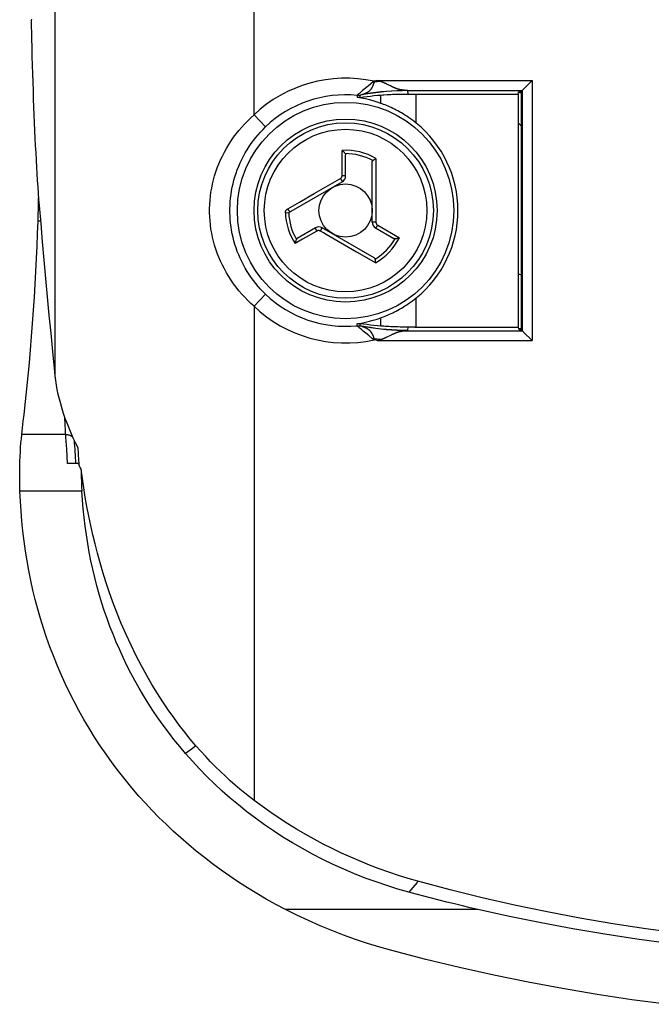
# Model space of a CAD drawing. Units: millimetres. Extents: x 126 to 180, y -64 to 253.
# Drawn here: x 126 to 145, y -64 to -34 of the extents above; entities that cross this region are included whole.
import ezdxf

# ---------------------------------------------------------------- set-up
doc = ezdxf.new("R2010")
doc.units = ezdxf.units.MM
doc.header["$LTSCALE"] = 16.335
doc.layers.get('0').update_dxf_attribs({"linetype": 'CONTINUOUS'})
for name, color, linetype in [('ASSI', 7, 'CONTINUOUS'), ('DRAFT', 7, 'CONTINUOUS'), ('RACCORDO', 7, 'CONTINUOUS'), ('SUPERFICI', 7, 'CONTINUOUS')]:
    doc.layers.add(name, color=color, linetype=linetype)

msp = doc.modelspace()

# ---------------------------------------------------------------- linework, layer by layer
at = {"color": 253, "linetype": 'CONTINUOUS'}
for p, q in [((135.772, -38.861), (135.772, -38.108)), ((136.787, -38.352), (136.787, -39.151)), ((134.928, -39.407), (135.698, -38.962)), ((135.698, -38.962), (135.722, -38.949)), ((136.787, -39.151), (136.787, -39.411)), ((134.492, -39.659), (134.712, -39.532)), ((134.712, -39.532), (134.737, -39.517)), ((134.737, -39.517), (134.928, -39.407)), ((136.787, -39.411), (136.787, -39.883)), ((134.135, -39.864), (134.492, -39.659)), ((136.787, -39.883), (136.787, -39.915)), ((134.065, -39.982), (134.165, -39.978)), ((136.838, -40.354), (137.489, -40.731)), ((134.582, -40.778), (134.36, -40.906)), ((135.012, -40.53), (134.582, -40.778)), ((135.295, -40.635), (135.209, -40.586)), ((136.207, -41.161), (135.295, -40.635)), ((136.235, -41.178), (136.207, -41.161)), ((136.771, -41.487), (136.235, -41.178))]:
    msp.add_line(p, q, dxfattribs=at)
at = {"color": 7, "linetype": 'CONTINUOUS'}
for p, q in [((135.862, -38.205), (135.846, -38.185)), ((135.874, -38.876), (135.874, -38.242)), ((136.787, -38.352), (136.764, -38.366)), ((136.674, -40.261), (136.674, -38.456)), ((134.165, -39.978), (135.774, -39.049)), ((134.974, -40.435), (134.425, -40.752)), ((136.737, -41.337), (135.174, -40.435)), ((136.774, -40.435), (137.323, -40.752)), ((134.399, -40.78), (134.389, -40.804)), ((137.361, -40.76), (137.386, -40.756)), ((136.771, -41.487), (136.771, -41.46))]:
    msp.add_line(p, q, dxfattribs=at)
for points in [[(135.846, -38.185), (135.837, -38.174), (135.827, -38.163), (135.817, -38.151), (135.806, -38.14), (135.795, -38.129), (135.784, -38.118), (135.772, -38.108)], [(135.862, -38.205), (135.864, -38.209), (135.867, -38.212), (135.868, -38.216), (135.87, -38.22), (135.871, -38.224), (135.872, -38.229), (135.873, -38.233), (135.874, -38.237), (135.874, -38.242)], [(136.674, -38.456), (136.674, -38.45), (136.675, -38.444), (136.676, -38.438), (136.678, -38.433), (136.68, -38.428), (136.682, -38.424), (136.685, -38.42), (136.688, -38.416), (136.692, -38.413)], [(136.764, -38.366), (136.752, -38.372), (136.741, -38.379), (136.729, -38.387), (136.719, -38.394), (136.709, -38.4), (136.7, -38.407), (136.692, -38.413)], [(134.389, -40.804), (134.384, -40.818), (134.38, -40.832), (134.375, -40.846), (134.371, -40.861), (134.367, -40.876), (134.363, -40.891), (134.36, -40.906)], [(134.399, -40.78), (134.401, -40.776), (134.403, -40.773), (134.405, -40.769), (134.408, -40.766), (134.411, -40.762), (134.414, -40.759), (134.417, -40.757), (134.421, -40.754), (134.425, -40.752)], [(137.361, -40.76), (137.356, -40.76), (137.352, -40.76), (137.348, -40.76), (137.343, -40.759), (137.339, -40.758), (137.335, -40.757), (137.331, -40.755), (137.327, -40.754), (137.323, -40.752)], [(137.386, -40.756), (137.4, -40.754), (137.415, -40.751), (137.43, -40.747), (137.445, -40.744), (137.46, -40.74), (137.475, -40.735), (137.489, -40.731)], [(136.737, -41.337), (136.743, -41.341), (136.747, -41.344), (136.752, -41.348), (136.755, -41.352), (136.758, -41.356), (136.761, -41.361), (136.763, -41.365), (136.765, -41.37), (136.765, -41.374)], [(136.771, -41.46), (136.771, -41.447), (136.77, -41.433), (136.77, -41.42), (136.769, -41.408), (136.768, -41.396), (136.767, -41.384), (136.765, -41.374)], [(127.934, -47.716), (127.934, -47.783), (127.937, -47.92), (127.94, -48.06), (127.946, -48.202), (127.953, -48.346)]]:
    msp.add_lwpolyline(points, dxfattribs=at)
at = {"color": 253, "linetype": 'CONTINUOUS'}
for points in [[(135.722, -38.949), (135.729, -38.944), (135.736, -38.938), (135.743, -38.933), (135.749, -38.926), (135.754, -38.919), (135.759, -38.912), (135.763, -38.904), (135.766, -38.895), (135.769, -38.887), (135.771, -38.878), (135.772, -38.87), (135.772, -38.861)], [(135.722, -38.949), (135.727, -38.958), (135.733, -38.968), (135.739, -38.978), (135.744, -38.987), (135.749, -38.997), (135.754, -39.005), (135.758, -39.014), (135.762, -39.021), (135.765, -39.028), (135.768, -39.034), (135.771, -39.039), (135.772, -39.043), (135.774, -39.046), (135.774, -39.048), (135.774, -39.049)], [(135.772, -38.861), (135.786, -38.861), (135.799, -38.861), (135.811, -38.862), (135.823, -38.863), (135.834, -38.864), (135.844, -38.865), (135.853, -38.867), (135.86, -38.868), (135.866, -38.87), (135.87, -38.872), (135.873, -38.874), (135.874, -38.876)], [(134.065, -39.982), (134.065, -39.974), (134.066, -39.967), (134.067, -39.96), (134.068, -39.953), (134.07, -39.945), (134.073, -39.938), (134.076, -39.93), (134.079, -39.923), (134.084, -39.915)], [(134.084, -39.915), (134.088, -39.908), (134.093, -39.902), (134.098, -39.896), (134.103, -39.89), (134.109, -39.884), (134.115, -39.878), (134.122, -39.873), (134.128, -39.869), (134.135, -39.864)], [(134.135, -39.864), (134.141, -39.874), (134.147, -39.884), (134.153, -39.894), (134.159, -39.903), (134.165, -39.911), (134.171, -39.919), (134.177, -39.927), (134.182, -39.933), (134.188, -39.939), (134.193, -39.944), (134.197, -39.948), (134.201, -39.95), (134.205, -39.952), (134.208, -39.952), (134.21, -39.952)], [(136.787, -39.915), (136.787, -40.151), (136.787, -40.19), (136.787, -40.266)], [(135.012, -40.53), (135.005, -40.519), (134.999, -40.507), (134.993, -40.496), (134.988, -40.485), (134.983, -40.475), (134.979, -40.466), (134.976, -40.457), (134.974, -40.45), (134.973, -40.444), (134.972, -40.44), (134.973, -40.436), (134.974, -40.435)], [(135.113, -40.53), (135.105, -40.526), (135.097, -40.523), (135.089, -40.52), (135.08, -40.518), (135.071, -40.517), (135.062, -40.516), (135.054, -40.517), (135.045, -40.518), (135.036, -40.52), (135.028, -40.522), (135.02, -40.526), (135.012, -40.53)], [(135.113, -40.53), (135.119, -40.52), (135.124, -40.51), (135.13, -40.501), (135.136, -40.491), (135.141, -40.482), (135.146, -40.474), (135.151, -40.466), (135.156, -40.459), (135.16, -40.452), (135.164, -40.447), (135.167, -40.442), (135.17, -40.439), (135.172, -40.436), (135.173, -40.435), (135.174, -40.435)], [(136.787, -40.266), (136.776, -40.266), (136.764, -40.266), (136.753, -40.266), (136.742, -40.266), (136.732, -40.266), (136.722, -40.266), (136.712, -40.265), (136.704, -40.265), (136.696, -40.265), (136.69, -40.264), (136.684, -40.264), (136.68, -40.263), (136.676, -40.263), (136.675, -40.262), (136.674, -40.261)], [(136.838, -40.354), (136.831, -40.366), (136.824, -40.377), (136.817, -40.387), (136.811, -40.397), (136.804, -40.406), (136.798, -40.414), (136.792, -40.421), (136.787, -40.427), (136.783, -40.431), (136.779, -40.434), (136.776, -40.435), (136.774, -40.435)], [(136.787, -40.266), (136.787, -40.275), (136.788, -40.284), (136.79, -40.293), (136.793, -40.301), (136.796, -40.309), (136.8, -40.317), (136.805, -40.325), (136.811, -40.332), (136.817, -40.338), (136.823, -40.344), (136.83, -40.349), (136.838, -40.354)], [(135.209, -40.586), (135.138, -40.545), (135.113, -40.53)]]:
    msp.add_lwpolyline(points, dxfattribs=at)
at = {"color": 7, "linetype": 'CONTINUOUS'}
for radius in [2.75, 0.8]:
    msp.add_circle((135.874, -39.915), radius, dxfattribs=at)
at = {"color": 253, "linetype": 'CONTINUOUS'}
for radius in [2.636, 2.442]:
    msp.add_circle((135.874, -39.915), radius, dxfattribs=at)
for radius, start, end in [(1.81, 59.7023, 93.2134), (1.71, 61.4247, 90.3977), (1.81, 182.1073, 213.2134), (1.71, 182.1073, 210.3977), (1.71, 301.4247, 330.3977), (1.81, 299.7023, 333.2134)]:
    msp.add_arc((135.874, -39.915), radius, start, end, dxfattribs=at)
at = {"color": 7, "linetype": 'CONTINUOUS'}
for centre, start, end in [((135.674, -38.876), 300, 360), ((135.074, -40.608), 60, 120), ((136.874, -40.261), 180, 240)]:
    msp.add_arc(centre, 0.2, start, end, dxfattribs=at)
at = {"layer": 'ASSI', "color": 7, "linetype": 'CONTINUOUS'}
msp.add_line((126.43, -34.207), (126.441, -34.75), dxfattribs=at)
for points in [[(126.439, -34.17), (126.43, -34.207)], [(126.441, -34.75), (126.448, -35.018), (126.455, -35.283), (126.462, -35.545), (126.469, -35.804), (126.477, -36.06), (126.486, -36.312), (126.494, -36.56), (126.503, -36.804), (126.513, -37.044), (126.523, -37.28), (126.533, -37.512), (126.543, -37.74), (126.554, -37.963), (126.566, -38.183), (126.578, -38.397), (126.59, -38.608), (126.602, -38.813), (126.615, -39.013), (126.629, -39.207), (126.642, -39.397), (126.656, -39.58), (126.671, -39.758)], [(126.649, -39.849), (126.652, -39.647), (126.653, -39.534)], [(126.639, -40.238), (126.645, -40.046), (126.649, -39.849)]]:
    msp.add_lwpolyline(points, dxfattribs=at)
at = {"layer": 'DRAFT', "color": 7, "linetype": 'CONTINUOUS'}
for p, q in [((141.056, -36.415), (141.069, -36.36)), ((141.074, -36.342), (141.161, -36.342)), ((141.074, -36.342), (141.074, -36.365)), ((141.074, -36.365), (141.161, -36.365)), ((141.161, -43.488), (141.161, -36.342)), ((141.056, -36.415), (141.056, -43.415)), ((141.056, -43.415), (141.069, -43.47)), ((141.161, -43.465), (141.074, -43.465)), ((141.074, -43.465), (141.074, -43.488)), ((141.074, -43.488), (141.161, -43.488))]:
    msp.add_line(p, q, dxfattribs=at)
msp.add_circle((135.874, -39.915), 3.25, dxfattribs=at)
at = {"layer": 'RACCORDO', "color": 253, "linetype": 'CONTINUOUS'}
for p, q in [((133.127, -37.039), (133.127, 125.409)), ((127.144, 5.363), (127.144, -44.885)), ((136.824, -36.007), (136.728, -36.03)), ((136.735, -36.06), (136.728, -36.03)), ((136.735, -36.06), (136.824, -36.007)), ((136.922, -36.037), (136.735, -36.06)), ((136.824, -36.007), (141.478, -36.007)), ((137.001, -36.066), (136.991, -36.062)), ((137.011, -36.07), (137.001, -36.066)), ((137.022, -36.075), (137.011, -36.07)), ((137.033, -36.079), (137.022, -36.075)), ((137.044, -36.084), (137.033, -36.079)), ((137.055, -36.089), (137.044, -36.084)), ((141.478, -36.007), (141.478, -43.823)), ((136.332, -36.357), (136.298, -36.385)), ((136.384, -36.313), (136.332, -36.357)), ((136.464, -36.246), (136.384, -36.313)), ((136.558, -36.169), (136.464, -36.246)), ((136.625, -36.113), (136.558, -36.169)), ((137.067, -36.095), (137.055, -36.089)), ((137.079, -36.1), (137.067, -36.095)), ((137.092, -36.106), (137.079, -36.1)), ((137.105, -36.112), (137.092, -36.106)), ((137.126, -36.123), (137.105, -36.112)), ((137.157, -36.138), (137.126, -36.123)), ((137.219, -36.169), (137.157, -36.138)), ((137.25, -36.184), (137.219, -36.169)), ((137.271, -36.194), (137.25, -36.184)), ((137.636, -36.303), (137.628, -36.302)), ((137.643, -36.303), (137.636, -36.303)), ((137.651, -36.304), (137.643, -36.303)), ((137.658, -36.304), (137.651, -36.304)), ((137.665, -36.305), (137.658, -36.304)), ((137.672, -36.305), (137.665, -36.305)), ((137.679, -36.305), (137.672, -36.305)), ((137.688, -36.306), (137.679, -36.305)), ((137.697, -36.306), (137.688, -36.306)), ((137.705, -36.306), (137.697, -36.306)), ((137.715, -36.306), (137.705, -36.306)), ((137.727, -36.306), (137.715, -36.306)), ((137.727, -36.306), (141.178, -36.306)), ((137.753, -36.414), (137.739, -36.313)), ((141.178, -36.307), (141.178, -43.523)), ((136.222, -36.455), (136.225, -36.517)), ((136.235, -36.44), (136.232, -36.443)), ((136.238, -36.438), (136.235, -36.44)), ((136.241, -36.435), (136.238, -36.438)), ((136.245, -36.431), (136.241, -36.435)), ((136.249, -36.427), (136.245, -36.431)), ((136.257, -36.421), (136.249, -36.427)), ((136.266, -36.413), (136.257, -36.421)), ((136.28, -36.4), (136.266, -36.413)), ((136.298, -36.385), (136.28, -36.4)), ((136.314, -36.516), (136.309, -36.451)), ((136.319, -36.446), (136.322, -36.445)), ((136.322, -36.445), (136.326, -36.444)), ((136.326, -36.444), (136.332, -36.442)), ((136.332, -36.442), (136.363, -36.431)), ((136.363, -36.431), (136.378, -36.426)), ((136.378, -36.426), (136.391, -36.422)), ((136.391, -36.422), (136.399, -36.419)), ((136.399, -36.419), (136.408, -36.415)), ((136.408, -36.415), (136.417, -36.412)), ((136.417, -36.412), (136.427, -36.408)), ((136.935, -36.694), (136.935, -36.444)), ((137.995, -37.289), (137.995, -36.415)), ((133.127, -37.039), (133.472, -37.4)), ((126.711, -40.238), (126.639, -40.238)), ((141.056, -41.818), (141.161, -41.849)), ((133.127, -42.791), (133.472, -42.43)), ((137.995, -43.415), (137.995, -42.541)), ((133.127, -42.791), (133.127, -57.636)), ((136.935, -43.386), (136.935, -43.136)), ((136.222, -43.375), (136.225, -43.313)), ((136.245, -43.399), (136.239, -43.394)), ((136.252, -43.405), (136.245, -43.399)), ((136.26, -43.412), (136.252, -43.405)), ((136.27, -43.421), (136.26, -43.412)), ((136.286, -43.434), (136.27, -43.421)), ((136.31, -43.455), (136.286, -43.434)), ((136.309, -43.379), (136.314, -43.314)), ((136.349, -43.488), (136.31, -43.455)), ((136.326, -43.386), (136.322, -43.385)), ((136.332, -43.388), (136.326, -43.386)), ((136.371, -43.402), (136.332, -43.388)), ((136.383, -43.406), (136.371, -43.402)), ((136.391, -43.409), (136.383, -43.406)), ((136.4, -43.412), (136.391, -43.409)), ((136.409, -43.415), (136.4, -43.412)), ((137.739, -43.517), (137.753, -43.416)), ((136.407, -43.537), (136.349, -43.488)), ((136.485, -43.601), (136.407, -43.537)), ((136.571, -43.673), (136.485, -43.601)), ((136.684, -43.764), (136.571, -43.673)), ((136.728, -43.8), (136.684, -43.764)), ((136.719, -43.714), (136.717, -43.709)), ((136.721, -43.719), (136.719, -43.714)), ((136.722, -43.724), (136.721, -43.719)), ((136.724, -43.728), (136.722, -43.724)), ((136.725, -43.733), (136.724, -43.728)), ((136.727, -43.737), (136.725, -43.733)), ((136.728, -43.8), (136.735, -43.77)), ((136.922, -43.793), (136.735, -43.77)), ((136.824, -43.823), (136.735, -43.77)), ((136.977, -43.774), (136.985, -43.77)), ((136.985, -43.77), (136.994, -43.767)), ((136.994, -43.767), (137.003, -43.763)), ((137.003, -43.763), (137.013, -43.759)), ((137.013, -43.759), (137.022, -43.755)), ((137.022, -43.755), (137.032, -43.751)), ((137.032, -43.751), (137.042, -43.747)), ((137.042, -43.747), (137.052, -43.742)), ((137.052, -43.742), (137.062, -43.738)), ((137.062, -43.738), (137.072, -43.733)), ((137.072, -43.733), (137.083, -43.728)), ((137.083, -43.728), (137.094, -43.723)), ((137.094, -43.723), (137.106, -43.717)), ((137.106, -43.717), (137.125, -43.708)), ((137.125, -43.708), (137.249, -43.647)), ((137.249, -43.647), (137.268, -43.638)), ((137.623, -43.528), (137.631, -43.527)), ((137.631, -43.527), (137.639, -43.527)), ((137.639, -43.527), (137.647, -43.526)), ((137.647, -43.526), (137.654, -43.526)), ((137.654, -43.526), (137.661, -43.526)), ((137.661, -43.526), (137.668, -43.525)), ((137.668, -43.525), (137.675, -43.525)), ((137.675, -43.525), (137.682, -43.525)), ((137.694, -43.524), (137.702, -43.524)), ((137.702, -43.524), (137.713, -43.524)), ((137.713, -43.524), (137.723, -43.524)), ((137.723, -43.524), (137.727, -43.524)), ((137.727, -43.524), (141.178, -43.524)), ((136.824, -43.823), (136.728, -43.8)), ((136.824, -43.823), (136.926, -43.792)), ((136.824, -43.823), (141.478, -43.823)), ((127.473, -46.643), (126.149, -46.643)), ((127.524, -47.515), (127.498, -47.083)), ((127.953, -48.346), (126.095, -48.346))]:
    msp.add_line(p, q, dxfattribs=at)
at = {"layer": 'RACCORDO', "color": 7, "linetype": 'CONTINUOUS'}
for p, q in [((141.178, -36.307), (141.161, -36.342)), ((141.178, -36.307), (141.178, -36.306)), ((141.194, -36.291), (141.206, -36.279)), ((137.954, -43.415), (137.692, -43.416)), ((137.954, -43.415), (141.056, -43.415)), ((141.178, -43.523), (141.161, -43.488)), ((141.178, -43.524), (141.178, -43.523)), ((141.194, -43.539), (141.206, -43.551)), ((126.193, -46.238), (126.216, -46.038)), ((126.149, -46.643), (126.17, -46.44)), ((126.17, -46.44), (126.193, -46.238)), ((127.862, -47.515), (127.524, -47.515))]:
    msp.add_line(p, q, dxfattribs=at)
at = {"layer": 'RACCORDO', "color": 253, "linetype": 'CONTINUOUS'}
for points in [[(136.427, -36.408), (136.432, -36.406), (136.437, -36.404), (136.442, -36.402), (136.447, -36.4), (136.452, -36.398), (136.458, -36.396), (136.463, -36.394), (136.468, -36.391), (136.474, -36.389), (136.479, -36.386), (136.485, -36.384), (136.49, -36.381), (136.496, -36.379), (136.502, -36.376), (136.507, -36.373), (136.513, -36.37), (136.519, -36.367), (136.524, -36.364), (136.53, -36.36), (136.536, -36.357), (136.541, -36.354), (136.547, -36.35), (136.553, -36.346), (136.559, -36.342), (136.564, -36.338), (136.57, -36.334), (136.576, -36.33), (136.582, -36.325), (136.587, -36.32), (136.593, -36.315), (136.599, -36.31), (136.605, -36.305), (136.61, -36.299), (136.616, -36.293), (136.622, -36.287), (136.628, -36.28), (136.633, -36.274), (136.639, -36.267), (136.644, -36.26), (136.649, -36.253), (136.654, -36.247), (136.658, -36.24), (136.662, -36.233), (136.666, -36.227), (136.67, -36.221), (136.673, -36.215), (136.677, -36.209), (136.68, -36.203), (136.683, -36.198), (136.685, -36.193), (136.688, -36.188), (136.691, -36.183), (136.693, -36.178), (136.695, -36.173), (136.697, -36.169), (136.699, -36.164), (136.701, -36.16), (136.703, -36.156), (136.705, -36.152), (136.706, -36.148), (136.708, -36.144), (136.709, -36.14), (136.711, -36.137), (136.712, -36.133), (136.713, -36.13), (136.715, -36.127), (136.716, -36.124), (136.717, -36.121), (136.718, -36.118), (136.719, -36.115), (136.72, -36.112), (136.721, -36.109), (136.722, -36.107), (136.723, -36.104), (136.724, -36.101), (136.725, -36.099), (136.726, -36.097), (136.726, -36.094), (136.727, -36.092), (136.728, -36.09), (136.728, -36.087), (136.729, -36.085), (136.73, -36.083), (136.73, -36.081), (136.731, -36.079), (136.731, -36.077), (136.732, -36.075), (136.732, -36.073), (136.733, -36.072), (136.733, -36.07), (136.734, -36.068), (136.734, -36.067), (136.734, -36.065), (136.735, -36.063), (136.735, -36.062), (136.735, -36.06)], [(136.728, -36.03), (136.706, -36.048), (136.625, -36.113)], [(136.991, -36.062), (136.986, -36.06), (136.981, -36.058), (136.976, -36.056), (136.972, -36.054), (136.967, -36.053), (136.962, -36.051), (136.958, -36.049), (136.953, -36.048), (136.949, -36.046), (136.944, -36.045), (136.94, -36.043), (136.935, -36.042), (136.931, -36.04), (136.927, -36.039), (136.824, -36.007)], [(137.739, -36.313), (137.579, -36.315), (137.419, -36.32), (137.26, -36.328), (137.1, -36.34), (136.941, -36.356), (136.782, -36.374), (136.624, -36.397), (136.466, -36.422), (136.309, -36.451)], [(137.727, -36.306), (137.569, -36.309), (137.411, -36.314), (137.253, -36.324), (137.096, -36.336), (136.938, -36.352), (136.781, -36.371), (136.625, -36.393), (136.468, -36.419), (136.313, -36.449)], [(137.628, -36.302), (137.619, -36.302), (137.615, -36.301), (137.611, -36.301), (137.606, -36.3), (137.602, -36.3), (137.597, -36.299), (137.593, -36.299), (137.588, -36.298), (137.583, -36.298), (137.578, -36.297), (137.573, -36.296), (137.568, -36.295), (137.563, -36.295), (137.558, -36.294), (137.552, -36.293), (137.547, -36.292), (137.541, -36.291), (137.535, -36.29), (137.529, -36.289), (137.523, -36.287), (137.517, -36.286), (137.511, -36.284), (137.505, -36.283), (137.498, -36.281), (137.491, -36.28), (137.484, -36.278), (137.477, -36.276), (137.47, -36.274), (137.463, -36.272), (137.455, -36.269), (137.447, -36.267), (137.439, -36.264), (137.43, -36.261), (137.422, -36.258), (137.413, -36.255), (137.404, -36.252), (137.394, -36.248), (137.384, -36.244), (137.374, -36.24), (137.363, -36.236), (137.352, -36.231), (137.341, -36.226), (137.33, -36.221), (137.318, -36.216), (137.306, -36.21), (137.294, -36.205), (137.283, -36.199), (137.271, -36.194)], [(137.739, -36.313), (137.739, -36.312), (137.738, -36.312), (137.738, -36.311), (137.737, -36.311), (137.737, -36.31), (137.736, -36.31), (137.735, -36.309), (137.734, -36.309), (137.732, -36.308), (137.731, -36.307), (137.729, -36.307), (137.727, -36.306)], [(136.232, -36.443), (136.231, -36.444), (136.23, -36.445), (136.229, -36.446), (136.228, -36.448), (136.227, -36.449), (136.226, -36.449), (136.225, -36.45), (136.224, -36.451), (136.223, -36.452), (136.223, -36.453), (136.222, -36.453), (136.222, -36.454), (136.222, -36.454), (136.222, -36.455)], [(136.309, -36.451), (136.299, -36.453), (136.29, -36.454), (136.28, -36.455), (136.27, -36.456), (136.26, -36.456), (136.251, -36.456), (136.241, -36.456), (136.231, -36.456), (136.222, -36.455)], [(136.309, -36.451), (136.309, -36.451), (136.309, -36.451), (136.309, -36.45), (136.309, -36.45), (136.31, -36.45), (136.31, -36.45), (136.31, -36.45), (136.311, -36.45), (136.311, -36.449), (136.312, -36.449), (136.312, -36.449), (136.313, -36.449)], [(136.313, -36.449), (136.314, -36.448), (136.315, -36.448), (136.316, -36.447), (136.317, -36.447), (136.318, -36.447), (136.319, -36.446)], [(133.127, -42.791), (133.03, -42.704), (132.936, -42.614), (132.845, -42.52), (132.757, -42.423), (132.671, -42.323), (132.589, -42.22), (132.51, -42.115), (132.435, -42.007), (132.364, -41.897), (132.296, -41.785), (132.233, -41.67), (132.174, -41.555), (132.118, -41.437), (132.068, -41.319), (132.021, -41.199), (131.979, -41.079), (131.941, -40.958), (131.907, -40.836), (131.878, -40.714), (131.853, -40.592), (131.832, -40.469), (131.815, -40.346), (131.803, -40.223), (131.795, -40.1), (131.791, -39.977), (131.791, -39.854), (131.795, -39.73), (131.803, -39.607), (131.815, -39.484), (131.832, -39.361), (131.853, -39.239), (131.878, -39.116), (131.907, -38.994), (131.941, -38.873), (131.979, -38.751), (132.021, -38.631), (132.067, -38.512), (132.118, -38.393), (132.173, -38.276), (132.233, -38.16), (132.296, -38.046), (132.364, -37.933), (132.435, -37.823), (132.51, -37.715), (132.589, -37.61), (132.671, -37.507), (132.757, -37.407), (132.845, -37.31), (132.936, -37.217), (133.03, -37.126), (133.127, -37.039)], [(133.472, -42.43), (133.395, -42.354), (133.319, -42.274), (133.246, -42.193), (133.175, -42.108), (133.107, -42.02), (133.041, -41.931), (132.978, -41.838), (132.918, -41.744), (132.86, -41.648), (132.806, -41.549), (132.756, -41.45), (132.708, -41.348), (132.664, -41.246), (132.623, -41.142), (132.586, -41.038), (132.552, -40.933), (132.522, -40.827), (132.495, -40.72), (132.471, -40.614), (132.451, -40.507), (132.435, -40.399), (132.421, -40.292), (132.411, -40.184), (132.405, -40.077), (132.402, -39.969), (132.402, -39.861), (132.405, -39.754), (132.411, -39.646), (132.421, -39.538), (132.435, -39.431), (132.451, -39.324), (132.471, -39.217), (132.495, -39.11), (132.522, -39.004), (132.552, -38.898), (132.586, -38.793), (132.623, -38.688), (132.664, -38.584), (132.708, -38.482), (132.755, -38.381), (132.806, -38.281), (132.86, -38.183), (132.917, -38.086), (132.978, -37.992), (133.041, -37.9), (133.107, -37.81), (133.175, -37.722), (133.246, -37.638), (133.319, -37.556), (133.395, -37.476), (133.472, -37.4)], [(141.161, -37.387), (141.156, -37.382), (141.056, -37.276)], [(136.222, -43.375), (136.231, -43.374), (136.241, -43.374), (136.251, -43.374), (136.26, -43.374), (136.27, -43.374), (136.28, -43.375), (136.29, -43.376), (136.299, -43.377), (136.309, -43.379)], [(136.233, -43.388), (136.231, -43.386), (136.23, -43.385), (136.229, -43.384), (136.228, -43.383), (136.227, -43.382), (136.226, -43.381), (136.225, -43.38), (136.224, -43.379), (136.224, -43.378), (136.223, -43.378), (136.223, -43.377), (136.222, -43.376), (136.222, -43.376), (136.222, -43.375), (136.222, -43.375)], [(136.239, -43.394), (136.236, -43.391), (136.235, -43.389), (136.233, -43.388)], [(137.739, -43.517), (137.579, -43.515), (137.419, -43.51), (137.26, -43.502), (137.1, -43.49), (136.941, -43.474), (136.782, -43.456), (136.624, -43.433), (136.466, -43.408), (136.309, -43.379)], [(136.313, -43.381), (136.312, -43.381), (136.312, -43.381), (136.311, -43.381), (136.311, -43.38), (136.31, -43.38), (136.31, -43.38), (136.31, -43.38), (136.309, -43.38), (136.309, -43.38), (136.309, -43.379), (136.309, -43.379), (136.309, -43.379)], [(137.727, -43.524), (137.569, -43.521), (137.411, -43.516), (137.253, -43.506), (137.096, -43.494), (136.938, -43.478), (136.781, -43.459), (136.625, -43.437), (136.468, -43.411), (136.313, -43.381)], [(136.322, -43.385), (136.319, -43.384), (136.318, -43.383), (136.317, -43.383), (136.316, -43.383), (136.315, -43.382), (136.314, -43.382), (136.313, -43.381)], [(136.714, -43.701), (136.713, -43.698), (136.711, -43.695), (136.71, -43.692), (136.709, -43.689), (136.708, -43.685), (136.706, -43.682), (136.705, -43.679), (136.703, -43.675), (136.702, -43.671), (136.7, -43.668), (136.698, -43.664), (136.697, -43.66), (136.695, -43.656), (136.693, -43.652), (136.691, -43.647), (136.688, -43.643), (136.686, -43.638), (136.684, -43.634), (136.681, -43.629), (136.678, -43.624), (136.676, -43.619), (136.673, -43.614), (136.67, -43.609), (136.666, -43.603), (136.663, -43.598), (136.66, -43.592), (136.656, -43.587), (136.652, -43.581), (136.647, -43.575), (136.643, -43.569), (136.638, -43.562), (136.633, -43.556), (136.628, -43.55), (136.622, -43.543), (136.616, -43.537), (136.609, -43.53), (136.603, -43.524), (136.597, -43.518), (136.59, -43.512), (136.584, -43.507), (136.578, -43.502), (136.571, -43.497), (136.565, -43.492), (136.559, -43.488), (136.553, -43.484), (136.547, -43.48), (136.54, -43.476), (136.534, -43.472), (136.528, -43.469), (136.522, -43.465), (136.517, -43.462), (136.511, -43.459), (136.505, -43.456), (136.499, -43.453), (136.493, -43.45), (136.487, -43.447), (136.482, -43.445), (136.476, -43.442), (136.471, -43.44), (136.465, -43.437), (136.46, -43.435), (136.454, -43.433), (136.449, -43.43), (136.444, -43.428), (136.438, -43.426), (136.433, -43.424), (136.428, -43.422), (136.423, -43.42), (136.419, -43.419), (136.409, -43.415)], [(136.717, -43.709), (136.716, -43.706), (136.714, -43.701)], [(136.729, -43.743), (136.728, -43.741), (136.727, -43.737)], [(136.735, -43.77), (136.735, -43.768), (136.735, -43.767), (136.735, -43.766), (136.734, -43.765), (136.734, -43.763), (136.734, -43.762), (136.733, -43.76), (136.733, -43.759), (136.732, -43.757), (136.732, -43.756), (136.732, -43.754), (136.731, -43.752), (136.731, -43.751), (136.73, -43.749), (136.73, -43.747), (136.729, -43.743)], [(136.964, -43.778), (136.968, -43.777), (136.977, -43.774)], [(137.268, -43.638), (137.287, -43.628), (137.298, -43.624), (137.308, -43.619), (137.319, -43.614), (137.33, -43.609), (137.341, -43.604), (137.353, -43.599), (137.364, -43.594), (137.376, -43.589), (137.387, -43.585), (137.398, -43.581), (137.409, -43.577), (137.419, -43.573), (137.428, -43.57), (137.437, -43.567), (137.446, -43.564), (137.455, -43.561), (137.463, -43.558), (137.471, -43.556), (137.478, -43.554), (137.486, -43.552), (137.493, -43.55), (137.5, -43.548), (137.507, -43.547), (137.513, -43.545), (137.52, -43.544), (137.526, -43.542), (137.532, -43.541), (137.538, -43.54), (137.544, -43.539), (137.55, -43.538), (137.555, -43.537), (137.561, -43.536), (137.566, -43.535), (137.572, -43.534), (137.577, -43.533), (137.582, -43.533), (137.587, -43.532), (137.591, -43.531), (137.596, -43.531), (137.601, -43.53), (137.605, -43.53), (137.61, -43.529), (137.614, -43.529), (137.619, -43.529), (137.623, -43.528)], [(137.682, -43.525), (137.691, -43.524), (137.694, -43.524)], [(137.727, -43.524), (137.729, -43.523), (137.731, -43.523), (137.732, -43.522), (137.734, -43.521), (137.735, -43.521), (137.736, -43.52), (137.737, -43.52), (137.737, -43.519), (137.738, -43.519), (137.738, -43.518), (137.739, -43.518), (137.739, -43.517)], [(136.926, -43.792), (136.929, -43.79), (136.933, -43.789), (136.94, -43.787)], [(136.94, -43.787), (136.944, -43.785), (136.952, -43.783)], [(136.952, -43.783), (136.956, -43.781), (136.964, -43.778)], [(127.498, -47.083), (127.477, -46.719), (127.445, -46.144)], [(127.473, -46.643), (127.491, -46.643), (127.509, -46.644), (127.527, -46.647), (127.545, -46.65), (127.562, -46.654), (127.579, -46.66), (127.595, -46.666), (127.61, -46.673), (127.625, -46.681), (127.639, -46.69), (127.652, -46.7), (127.664, -46.71), (127.675, -46.721), (127.684, -46.731)]]:
    msp.add_lwpolyline(points, dxfattribs=at)
at = {"layer": 'RACCORDO', "color": 7, "linetype": 'CONTINUOUS'}
for points in [[(141.206, -36.279), (141.22, -36.265), (141.478, -36.007)], [(141.178, -36.306), (141.179, -36.305), (141.182, -36.303), (141.185, -36.3), (141.189, -36.296), (141.194, -36.291)], [(136.314, -36.516), (136.299, -36.518), (136.285, -36.52), (136.27, -36.52), (136.255, -36.52), (136.24, -36.519), (136.225, -36.517)], [(136.935, -36.694), (136.821, -36.655), (136.705, -36.619), (136.588, -36.588), (136.469, -36.56), (136.348, -36.537), (136.225, -36.517)], [(136.314, -36.516), (136.416, -36.501), (136.519, -36.487), (136.622, -36.474), (136.726, -36.463), (136.83, -36.453), (136.935, -36.444)], [(136.935, -36.444), (136.98, -36.441), (137.026, -36.438)], [(137.026, -36.438), (137.125, -36.432), (137.177, -36.429), (137.23, -36.426), (137.284, -36.423), (137.34, -36.421), (137.397, -36.419), (137.454, -36.417), (137.512, -36.416), (137.572, -36.415), (137.631, -36.414), (137.692, -36.414)], [(137.692, -36.414), (137.793, -36.415), (141.056, -36.415)], [(137.995, -37.289), (137.938, -37.244), (137.881, -37.201), (137.824, -37.159), (137.768, -37.12), (137.713, -37.083), (137.658, -37.048), (137.604, -37.014), (137.551, -36.982), (137.498, -36.952), (137.446, -36.923), (137.395, -36.896), (137.344, -36.871), (137.294, -36.846), (137.245, -36.823), (137.197, -36.801), (137.15, -36.78), (137.104, -36.761), (137.06, -36.742), (137.017, -36.725), (136.975, -36.709), (136.935, -36.694)], [(136.935, -43.136), (136.975, -43.121), (137.017, -43.105), (137.06, -43.088), (137.104, -43.069), (137.15, -43.05), (137.197, -43.029), (137.245, -43.007), (137.294, -42.984), (137.344, -42.959), (137.395, -42.934), (137.446, -42.907), (137.498, -42.878), (137.551, -42.848), (137.604, -42.816), (137.658, -42.782), (137.713, -42.747), (137.768, -42.71), (137.824, -42.671), (137.881, -42.629), (137.938, -42.586), (137.995, -42.541)], [(136.225, -43.313), (136.348, -43.293), (136.469, -43.27), (136.588, -43.242), (136.705, -43.211), (136.821, -43.175), (136.935, -43.136)], [(136.225, -43.313), (136.24, -43.311), (136.255, -43.31), (136.27, -43.31), (136.285, -43.31), (136.299, -43.312), (136.314, -43.314)], [(136.935, -43.386), (136.83, -43.377), (136.726, -43.367), (136.622, -43.356), (136.519, -43.343), (136.416, -43.329), (136.314, -43.314)], [(137.177, -43.401), (137.075, -43.395), (137.026, -43.392), (136.98, -43.389), (136.935, -43.386)], [(137.692, -43.416), (137.631, -43.416), (137.572, -43.415), (137.512, -43.414), (137.454, -43.413), (137.397, -43.411), (137.34, -43.409), (137.284, -43.407), (137.23, -43.404), (137.177, -43.401)], [(141.178, -43.524), (141.18, -43.525), (141.182, -43.527), (141.185, -43.53), (141.189, -43.534), (141.194, -43.539)], [(141.206, -43.551), (141.22, -43.565), (141.478, -43.823)], [(126.095, -48.346), (126.09, -48.189), (126.087, -48.035), (126.086, -47.884), (126.087, -47.735), (126.09, -47.588), (126.094, -47.444), (126.099, -47.303), (126.107, -47.165), (126.115, -47.03), (126.125, -46.898), (126.136, -46.769), (126.149, -46.643)], [(129.669, -57.506), (129.457, -57.26), (129.253, -57.012), (129.055, -56.761), (128.865, -56.507), (128.681, -56.251), (128.504, -55.992), (128.334, -55.731), (128.17, -55.468), (128.013, -55.202), (127.863, -54.935), (127.719, -54.665), (127.582, -54.395), (127.452, -54.122), (127.327, -53.849), (127.209, -53.573), (127.097, -53.296), (126.992, -53.018), (126.892, -52.737), (126.799, -52.456), (126.711, -52.173), (126.63, -51.889), (126.554, -51.602), (126.484, -51.315), (126.42, -51.025), (126.361, -50.733), (126.308, -50.44), (126.261, -50.144), (126.219, -49.847), (126.183, -49.548), (126.153, -49.248), (126.128, -48.947), (126.109, -48.647), (126.095, -48.346)], [(131.071, -56.228), (130.893, -56.017), (130.72, -55.805), (130.554, -55.59), (130.393, -55.373), (130.238, -55.155), (130.089, -54.934), (129.945, -54.712), (129.807, -54.488), (129.674, -54.263), (129.547, -54.036), (129.425, -53.808), (129.308, -53.578), (129.196, -53.347), (129.089, -53.115), (128.986, -52.88), (128.889, -52.644), (128.797, -52.407), (128.709, -52.167), (128.626, -51.926), (128.547, -51.682), (128.474, -51.437), (128.404, -51.189), (128.34, -50.939), (128.28, -50.687), (128.225, -50.434), (128.175, -50.178), (128.129, -49.92), (128.088, -49.661), (128.052, -49.4), (128.02, -49.138), (127.993, -48.874), (127.971, -48.61), (127.953, -48.346)]]:
    msp.add_lwpolyline(points, dxfattribs=at)
at = {"layer": 'RACCORDO', "color": 253, "linetype": 'CONTINUOUS'}
for radius, start, end in [(3.977, 77.6005, 133.6839), (3.478, 84.2616, 133.6839), (3.478, 226.3161, 275.7384), (3.977, 226.3161, 282.3995)]:
    msp.add_arc((135.874, -39.915), radius, start, end, dxfattribs=at)
at = {"layer": 'RACCORDO', "color": 7, "linetype": 'CONTINUOUS'}
for centre, radius, start, end in [((135.874, -39.915), 3.376, 308.9326, 51.0674), ((413.304, -30.215), 286.064, 183.32639, 183.46713)]:
    msp.add_arc(centre, radius, start, end, dxfattribs=at)
at = {"layer": 'SUPERFICI', "color": 7, "linetype": 'CONTINUOUS'}
for p, q in [((127.132, -44.762), (127.144, -44.885)), ((127.687, -46.738), (127.756, -46.887)), ((127.756, -46.887), (127.83, -47.038)), ((127.884, -47.592), (127.862, -47.547)), ((127.907, -47.637), (127.884, -47.592)), ((127.929, -47.682), (127.907, -47.637))]:
    msp.add_line(p, q, dxfattribs=at)
at = {"layer": 'SUPERFICI', "color": 253, "linetype": 'CONTINUOUS'}
for p, q in [((138.048, -60.063), (138.02, -60.101)), ((139.851, -60.913), (134.071, -60.913))]:
    msp.add_line(p, q, dxfattribs=at)
at = {"layer": 'SUPERFICI', "color": 7, "linetype": 'CONTINUOUS'}
for points in [[(126.671, -39.758), (126.717, -40.308), (126.765, -40.857), (126.813, -41.406), (126.863, -41.956), (126.913, -42.505), (126.965, -43.054), (127.017, -43.603), (127.071, -44.152), (127.132, -44.762)], [(126.216, -46.038), (126.26, -45.655), (126.302, -45.269), (126.341, -44.881), (126.378, -44.489), (126.413, -44.095), (126.445, -43.701), (126.475, -43.306), (126.502, -42.912), (126.528, -42.519), (126.551, -42.129), (126.572, -41.741), (126.592, -41.358), (126.609, -40.98), (126.625, -40.606), (126.639, -40.238)], [(127.144, -44.885), (127.16, -45.02), (127.18, -45.157), (127.205, -45.295), (127.235, -45.434), (127.269, -45.574), (127.307, -45.716), (127.349, -45.859), (127.396, -46.003), (127.446, -46.148), (127.501, -46.294), (127.559, -46.441), (127.621, -46.589), (127.687, -46.738)], [(131.378, -55.992), (131.21, -55.794), (131.043, -55.587), (130.876, -55.372), (130.711, -55.149), (130.547, -54.917), (130.384, -54.674), (130.221, -54.421), (130.06, -54.157), (129.9, -53.881), (129.741, -53.59), (129.584, -53.288), (129.431, -52.976), (129.282, -52.652), (129.138, -52.318), (129.006, -51.991), (128.886, -51.677), (128.777, -51.371), (128.677, -51.071), (128.585, -50.779), (128.501, -50.494), (128.423, -50.212), (128.351, -49.931), (128.283, -49.653), (128.22, -49.373), (128.161, -49.092), (128.106, -48.809), (128.056, -48.527), (128.01, -48.245), (127.968, -47.963), (127.929, -47.682)], [(133.127, -57.636), (132.986, -57.528), (132.844, -57.415), (132.701, -57.297), (132.556, -57.173), (132.41, -57.045), (132.263, -56.91), (132.116, -56.771), (131.968, -56.626), (131.821, -56.476), (131.673, -56.32), (131.525, -56.159), (131.378, -55.992)], [(137.771, -60.391), (137.442, -60.298), (137.115, -60.196), (136.788, -60.086), (136.463, -59.967), (136.138, -59.839), (135.818, -59.703), (135.5, -59.56), (135.187, -59.408), (134.879, -59.25), (134.578, -59.085), (134.282, -58.914), (133.994, -58.736), (133.713, -58.554), (133.439, -58.366), (133.172, -58.173), (132.911, -57.975), (132.658, -57.772), (132.411, -57.565), (132.171, -57.353), (131.938, -57.136), (131.711, -56.915), (131.491, -56.69), (131.277, -56.461), (131.071, -56.228)], [(134.071, -60.913), (133.777, -60.758), (133.49, -60.599), (133.208, -60.435), (132.931, -60.265), (132.66, -60.091), (132.394, -59.913), (132.134, -59.731), (131.88, -59.544), (131.632, -59.354), (131.39, -59.161), (131.154, -58.964), (130.923, -58.763), (130.699, -58.56), (130.481, -58.354), (130.268, -58.145), (130.062, -57.934), (129.862, -57.721), (129.669, -57.506)], [(138.049, -60.063), (137.754, -59.979), (137.461, -59.888), (137.17, -59.791), (136.882, -59.688), (136.595, -59.579), (136.311, -59.464), (136.03, -59.343), (135.75, -59.217), (135.474, -59.084), (135.201, -58.946), (134.93, -58.801), (134.662, -58.651), (134.398, -58.496), (134.137, -58.335), (133.879, -58.168), (133.625, -57.996), (133.374, -57.819), (133.127, -57.636)], [(145.88, -61.626), (144.888, -61.492), (143.899, -61.34), (142.913, -61.17), (141.93, -60.983), (140.952, -60.779), (139.98, -60.558), (139.012, -60.319), (138.049, -60.063)], [(139.851, -60.913), (139.616, -60.859), (139.382, -60.803), (139.149, -60.747), (138.917, -60.689), (138.686, -60.631), (138.456, -60.573), (138.226, -60.513), (137.998, -60.453), (137.771, -60.391)], [(137.266, -62.149), (136.899, -62.046), (136.535, -61.934), (136.174, -61.813), (135.816, -61.684), (135.46, -61.547), (135.107, -61.401), (134.758, -61.247), (134.413, -61.084), (134.071, -60.913)], [(145.588, -61.936), (144.624, -61.805), (143.662, -61.658), (142.703, -61.496), (141.749, -61.318), (140.798, -61.123), (139.851, -60.913)], [(145.512, -63.761), (144.468, -63.622), (143.427, -63.466), (142.389, -63.291), (141.354, -63.098), (140.324, -62.888), (139.3, -62.659), (138.28, -62.413), (137.266, -62.149)]]:
    msp.add_lwpolyline(points, dxfattribs=at)
at = {"layer": 'SUPERFICI', "color": 253, "linetype": 'CONTINUOUS'}
for points in [[(131.377, -55.991), (131.277, -56.074), (131.071, -56.228)], [(138.02, -60.101), (137.895, -60.253), (137.771, -60.391)]]:
    msp.add_lwpolyline(points, dxfattribs=at)
at = {"layer": 'SUPERFICI', "color": 7, "linetype": 'CONTINUOUS'}
msp.add_arc((413.338, -29.215), 286.064, 183.57205, 183.67419, dxfattribs=at)

doc.saveas('drawing.dxf')
